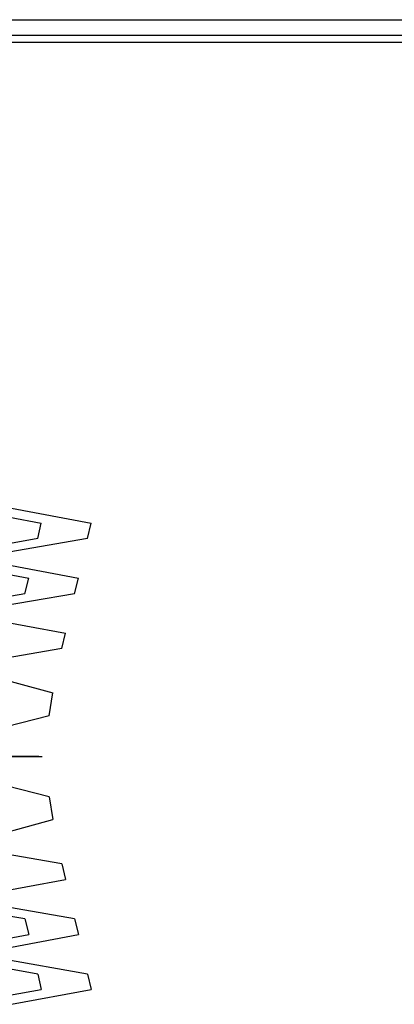
# Model space of a CAD drawing. Units: inches. Extents: x 373 to 468, y 210 to 384.
# Drawn here: x 410 to 411, y 280 to 281 of the extents above; entities that cross this region are included whole.
import ezdxf

# ---------------------------------------------------------------- set-up
doc = ezdxf.new("R2010")
doc.units = ezdxf.units.IN
doc.header["$MEASUREMENT"] = 0
doc.layers.add('Ebene 1', color=7, linetype='Continuous')

# ---------------------------------------------------------------- blocks, each defined once
blk = doc.blocks.new('block 2')
at = {"layer": 'Ebene 1', "color": 179, "lineweight": 25, "true_color": 0x1a171b}
for points in [[(410.0413, 280.9503), (413.8812, 280.9503)], [(413.8812, 280.9313), (410.0413, 280.9313)], [(443.7614, 280.9227), (389.5611, 280.9227)]]:
    blk.add_lwpolyline(points, dxfattribs=at)
at = {"layer": 'Ebene 1', "color": 73, "lineweight": 25, "true_color": 0xa4c866}
for points in [[(410.0484, 280.3436), (410.1524, 280.3615), (410.248, 280.3436)], [(410.1083, 280.3436), (410.1498, 280.3508), (410.1881, 280.3436)], [(410.1839, 280.325), (410.1881, 280.3436)], [(410.2439, 280.325), (410.248, 280.3436)], [(410.2439, 280.325), (410.1398, 280.3071), (410.044, 280.3247)], [(410.1839, 280.325), (410.1422, 280.3174), (410.1036, 280.325)], [(410.0329, 280.2775), (410.1369, 280.2954), (410.2328, 280.2775)], [(410.0928, 280.2775), (410.1343, 280.2844), (410.1729, 280.2775)], [(410.1684, 280.2585), (410.1729, 280.2775)], [(410.2282, 280.2585), (410.2328, 280.2775)], [(410.2282, 280.2585), (410.1243, 280.2406), (410.0285, 280.2585)], [(410.1684, 280.2585), (410.1267, 280.2513), (410.0885, 280.2585)], [(410.0174, 280.211), (410.1212, 280.2289), (410.2173, 280.211)], [(410.2127, 280.1924), (410.2173, 280.211)], [(410.2127, 280.1924), (410.1086, 280.1745), (410.013, 280.192)], [(410.002, 280.1386), (410.1057, 280.1652), (410.2018, 280.139)], [(410.1975, 280.1114), (410.2018, 280.139)], [(410.1975, 280.1114), (410.0935, 280.0849), (409.9975, 280.1114)], [(410.1715, 280.0625), (410.0678, 280.0625), (409.9714, 280.0625)], [(409.9753, 280.0625), (410.079, 280.0625), (410.1753, 280.0625)], [(410.1853, 280.0625), (410.0816, 280.0625), (409.9851, 280.0625)], [(409.9894, 280.0625), (410.0928, 280.0625), (410.1891, 280.0625)], [(410.1715, 280.0625), (410.1753, 280.0625)], [(410.1853, 280.0625), (410.1891, 280.0625)], [(410.1975, 280.0139), (410.0935, 280.0404), (409.9975, 280.0139)], [(410.1975, 280.0139), (410.2018, 279.9864)], [(410.002, 279.9864), (410.1057, 279.9598), (410.2018, 279.9864)], [(410.2127, 279.933), (410.1086, 279.9512), (410.013, 279.933)], [(410.2127, 279.933), (410.2173, 279.914)], [(410.0174, 279.9144), (410.1212, 279.8964), (410.2173, 279.914)], [(410.2282, 279.8668), (410.1243, 279.8847), (410.0285, 279.8668)], [(410.1684, 279.8668), (410.1267, 279.8737), (410.0885, 279.8668)], [(410.1684, 279.8668), (410.1729, 279.8479)], [(410.2282, 279.8668), (410.2328, 279.8479)], [(410.0329, 279.8479), (410.1369, 279.8299), (410.2328, 279.8479)], [(410.0928, 279.8479), (410.1343, 279.8406), (410.1729, 279.8479)], [(410.2439, 279.8003), (410.1398, 279.8186), (410.044, 279.8007)], [(410.1839, 279.8003), (410.1422, 279.8079), (410.1036, 279.8003)], [(410.1839, 279.8003), (410.1881, 279.7817)], [(410.2439, 279.8003), (410.248, 279.7817)], [(410.0484, 279.7817), (410.1524, 279.7638), (410.248, 279.7817)], [(410.1083, 279.7817), (410.1498, 279.7748), (410.1881, 279.7817)]]:
    blk.add_lwpolyline(points, dxfattribs=at)

msp = doc.modelspace()

# ---------------------------------------------------------------- block references
at = {"layer": 'Ebene 1'}
msp.add_blockref('block 2', (0, 0), dxfattribs=at)

doc.saveas('drawing.dxf')
